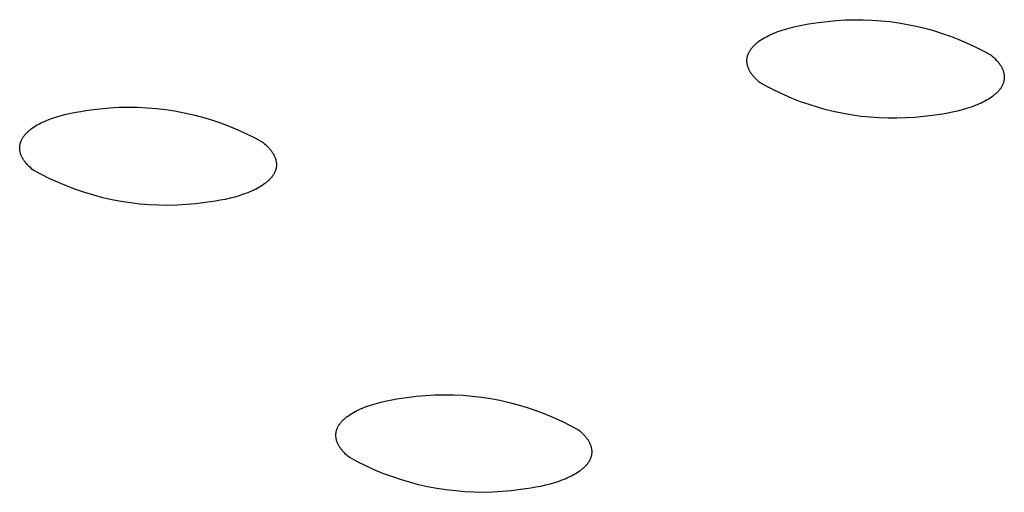
# Model space of a CAD drawing. Units: millimetres. Extents: x -548 to 548, y -1762 to 1762.
# Drawn here: x -331 to -313, y -264 to -256 of the extents above; entities that cross this region are included whole.
import ezdxf

# ---------------------------------------------------------------- set-up
doc = ezdxf.new("R2010")
doc.units = ezdxf.units.MM
doc.header["$MEASUREMENT"] = 0

msp = doc.modelspace()

# ---------------------------------------------------------------- linework, layer by layer
for p, q in [((-316.482, -255.926), (-316.393, -255.908)), ((-316.393, -255.908), (-316.302, -255.892)), ((-316.302, -255.892), (-316.211, -255.878)), ((-316.211, -255.878), (-316.118, -255.866)), ((-316.118, -255.866), (-315.958, -255.845)), ((-315.958, -255.845), (-315.796, -255.829)), ((-315.796, -255.829), (-315.634, -255.819)), ((-315.634, -255.819), (-315.472, -255.815)), ((-315.472, -255.815), (-315.31, -255.815)), ((-315.31, -255.815), (-315.148, -255.822)), ((-315.148, -255.822), (-314.986, -255.833)), ((-314.986, -255.833), (-314.825, -255.85)), ((-314.825, -255.85), (-314.664, -255.872)), ((-314.664, -255.872), (-314.504, -255.9)), ((-314.504, -255.9), (-314.346, -255.933)), ((-317.032, -256.107), (-316.999, -256.091)), ((-316.999, -256.091), (-316.964, -256.076)), ((-316.964, -256.076), (-316.929, -256.06)), ((-316.929, -256.06), (-316.892, -256.046)), ((-316.892, -256.046), (-316.855, -256.031)), ((-316.855, -256.031), (-316.816, -256.018)), ((-316.816, -256.018), (-316.777, -256.004)), ((-316.777, -256.004), (-316.737, -255.992)), ((-316.737, -255.992), (-316.654, -255.968)), ((-316.654, -255.968), (-316.569, -255.946)), ((-316.569, -255.946), (-316.482, -255.926)), ((-314.346, -255.933), (-314.188, -255.971)), ((-314.188, -255.971), (-314.032, -256.014)), ((-314.032, -256.014), (-313.877, -256.063)), ((-313.877, -256.063), (-313.724, -256.116)), ((-317.286, -256.281), (-317.275, -256.271)), ((-317.275, -256.271), (-317.265, -256.261)), ((-317.265, -256.261), (-317.254, -256.251)), ((-317.254, -256.251), (-317.242, -256.242)), ((-317.242, -256.242), (-317.231, -256.232)), ((-317.231, -256.232), (-317.219, -256.223)), ((-317.219, -256.223), (-317.206, -256.213)), ((-317.206, -256.213), (-317.181, -256.195)), ((-317.181, -256.195), (-317.153, -256.176)), ((-317.153, -256.176), (-317.125, -256.159)), ((-317.125, -256.159), (-317.095, -256.141)), ((-317.095, -256.141), (-317.064, -256.124)), ((-317.064, -256.124), (-317.032, -256.107)), ((-313.724, -256.116), (-313.573, -256.175)), ((-313.573, -256.175), (-313.424, -256.239)), ((-313.424, -256.239), (-313.277, -256.307)), ((-317.402, -256.459), (-317.398, -256.448)), ((-317.398, -256.448), (-317.394, -256.437)), ((-317.394, -256.437), (-317.389, -256.426)), ((-317.389, -256.426), (-317.384, -256.416)), ((-317.384, -256.416), (-317.379, -256.405)), ((-317.379, -256.405), (-317.373, -256.394)), ((-317.373, -256.394), (-317.367, -256.384)), ((-317.367, -256.384), (-317.361, -256.373)), ((-317.361, -256.373), (-317.354, -256.363)), ((-317.354, -256.363), (-317.347, -256.352)), ((-317.347, -256.352), (-317.339, -256.342)), ((-317.339, -256.342), (-317.331, -256.332)), ((-317.331, -256.332), (-317.323, -256.321)), ((-317.323, -256.321), (-317.314, -256.311)), ((-317.314, -256.311), (-317.305, -256.301)), ((-317.305, -256.301), (-317.295, -256.291)), ((-317.295, -256.291), (-317.286, -256.281)), ((-313.277, -256.307), (-313.132, -256.381)), ((-313.132, -256.381), (-312.99, -256.459)), ((-317.418, -256.546), (-317.417, -256.535)), ((-317.418, -256.557), (-317.418, -256.546)), ((-317.418, -256.568), (-317.418, -256.557)), ((-317.418, -256.579), (-317.418, -256.568)), ((-317.417, -256.59), (-317.418, -256.579)), ((-317.417, -256.535), (-317.416, -256.524)), ((-317.416, -256.601), (-317.417, -256.59)), ((-317.416, -256.524), (-317.415, -256.513)), ((-317.414, -256.611), (-317.416, -256.601)), ((-317.415, -256.513), (-317.413, -256.502)), ((-317.413, -256.622), (-317.414, -256.611)), ((-317.413, -256.502), (-317.411, -256.491)), ((-317.41, -256.633), (-317.413, -256.622)), ((-317.411, -256.491), (-317.408, -256.48)), ((-317.408, -256.644), (-317.41, -256.633)), ((-317.408, -256.48), (-317.405, -256.47)), ((-317.405, -256.47), (-317.402, -256.459)), ((-312.99, -256.459), (-312.968, -256.478)), ((-312.968, -256.478), (-312.946, -256.497)), ((-312.946, -256.497), (-312.925, -256.516)), ((-312.925, -256.516), (-312.906, -256.536)), ((-312.906, -256.536), (-312.887, -256.556)), ((-312.887, -256.556), (-312.878, -256.566)), ((-312.878, -256.566), (-312.869, -256.576)), ((-312.869, -256.576), (-312.861, -256.586)), ((-312.861, -256.586), (-312.852, -256.596)), ((-312.852, -256.596), (-312.845, -256.607)), ((-312.845, -256.607), (-312.837, -256.617)), ((-312.837, -256.617), (-312.83, -256.627)), ((-312.83, -256.627), (-312.823, -256.638)), ((-317.405, -256.655), (-317.408, -256.644)), ((-317.402, -256.666), (-317.405, -256.655)), ((-317.398, -256.677), (-317.402, -256.666)), ((-317.394, -256.688), (-317.398, -256.677)), ((-317.39, -256.698), (-317.394, -256.688)), ((-317.385, -256.709), (-317.39, -256.698)), ((-317.38, -256.72), (-317.385, -256.709)), ((-317.375, -256.73), (-317.38, -256.72)), ((-317.37, -256.741), (-317.375, -256.73)), ((-317.364, -256.752), (-317.37, -256.741)), ((-317.357, -256.762), (-317.364, -256.752)), ((-317.351, -256.773), (-317.357, -256.762)), ((-317.344, -256.783), (-317.351, -256.773)), ((-317.337, -256.794), (-317.344, -256.783)), ((-317.33, -256.804), (-317.337, -256.794)), ((-317.322, -256.814), (-317.33, -256.804)), ((-312.823, -256.638), (-312.816, -256.648)), ((-312.816, -256.648), (-312.809, -256.659)), ((-312.809, -256.659), (-312.803, -256.669)), ((-312.803, -256.669), (-312.797, -256.68)), ((-312.797, -256.68), (-312.792, -256.69)), ((-312.792, -256.69), (-312.787, -256.701)), ((-312.787, -256.701), (-312.782, -256.712)), ((-312.782, -256.712), (-312.777, -256.723)), ((-312.777, -256.723), (-312.773, -256.733)), ((-312.773, -256.733), (-312.769, -256.744)), ((-312.769, -256.744), (-312.765, -256.755)), ((-312.765, -256.755), (-312.762, -256.766)), ((-312.762, -256.766), (-312.759, -256.777)), ((-312.759, -256.777), (-312.757, -256.788)), ((-312.757, -256.788), (-312.755, -256.798)), ((-312.755, -256.798), (-312.753, -256.809)), ((-312.753, -256.809), (-312.751, -256.82)), ((-317.314, -256.824), (-317.322, -256.814)), ((-317.306, -256.835), (-317.314, -256.824)), ((-317.297, -256.845), (-317.306, -256.835)), ((-317.289, -256.855), (-317.297, -256.845)), ((-317.28, -256.865), (-317.289, -256.855)), ((-317.261, -256.885), (-317.28, -256.865)), ((-317.241, -256.904), (-317.261, -256.885)), ((-317.22, -256.924), (-317.241, -256.904)), ((-317.199, -256.943), (-317.22, -256.924)), ((-317.176, -256.962), (-317.199, -256.943)), ((-317.034, -257.04), (-317.176, -256.962)), ((-312.774, -256.984), (-312.779, -256.994)), ((-312.77, -256.973), (-312.774, -256.984)), ((-312.766, -256.962), (-312.77, -256.973)), ((-312.763, -256.951), (-312.766, -256.962)), ((-312.76, -256.94), (-312.763, -256.951)), ((-312.757, -256.93), (-312.76, -256.94)), ((-312.755, -256.919), (-312.757, -256.93)), ((-312.753, -256.908), (-312.755, -256.919)), ((-312.751, -256.897), (-312.753, -256.908)), ((-312.751, -256.82), (-312.75, -256.831)), ((-312.75, -256.886), (-312.751, -256.897)), ((-312.75, -256.831), (-312.75, -256.842)), ((-312.75, -256.842), (-312.749, -256.853)), ((-312.749, -256.864), (-312.75, -256.875)), ((-312.75, -256.875), (-312.75, -256.886)), ((-312.749, -256.853), (-312.749, -256.864)), ((-316.89, -257.113), (-317.034, -257.04)), ((-316.743, -257.182), (-316.89, -257.113)), ((-312.915, -257.169), (-312.926, -257.179)), ((-312.904, -257.159), (-312.915, -257.169)), ((-312.893, -257.15), (-312.904, -257.159)), ((-312.883, -257.14), (-312.893, -257.15)), ((-312.873, -257.13), (-312.883, -257.14)), ((-312.863, -257.12), (-312.873, -257.13)), ((-312.854, -257.109), (-312.863, -257.12)), ((-312.846, -257.099), (-312.854, -257.109)), ((-312.837, -257.089), (-312.846, -257.099)), ((-312.829, -257.079), (-312.837, -257.089)), ((-312.821, -257.068), (-312.829, -257.079)), ((-312.814, -257.058), (-312.821, -257.068)), ((-312.807, -257.047), (-312.814, -257.058)), ((-312.801, -257.037), (-312.807, -257.047)), ((-312.795, -257.026), (-312.801, -257.037)), ((-312.789, -257.016), (-312.795, -257.026)), ((-312.784, -257.005), (-312.789, -257.016)), ((-312.779, -256.994), (-312.784, -257.005)), ((-316.594, -257.245), (-316.743, -257.182)), ((-316.443, -257.304), (-316.594, -257.245)), ((-316.29, -257.357), (-316.443, -257.304)), ((-313.205, -257.345), (-313.24, -257.36)), ((-313.17, -257.329), (-313.205, -257.345)), ((-313.137, -257.313), (-313.17, -257.329)), ((-313.105, -257.296), (-313.137, -257.313)), ((-313.074, -257.279), (-313.105, -257.296)), ((-313.044, -257.262), (-313.074, -257.279)), ((-313.015, -257.244), (-313.044, -257.262)), ((-312.988, -257.226), (-313.015, -257.244)), ((-312.962, -257.207), (-312.988, -257.226)), ((-312.95, -257.198), (-312.962, -257.207)), ((-312.938, -257.188), (-312.95, -257.198)), ((-312.926, -257.179), (-312.938, -257.188)), ((-329.768, -257.532), (-329.681, -257.513)), ((-329.681, -257.513), (-329.592, -257.495)), ((-329.592, -257.495), (-329.502, -257.479)), ((-329.502, -257.479), (-329.411, -257.465)), ((-329.411, -257.465), (-329.319, -257.453)), ((-329.319, -257.453), (-329.15, -257.431)), ((-329.15, -257.431), (-328.98, -257.416)), ((-328.98, -257.416), (-328.81, -257.406)), ((-328.81, -257.406), (-328.64, -257.402)), ((-328.64, -257.402), (-328.469, -257.404)), ((-328.469, -257.404), (-328.299, -257.413)), ((-328.299, -257.413), (-328.129, -257.427)), ((-328.129, -257.427), (-327.96, -257.447)), ((-327.96, -257.447), (-327.792, -257.472)), ((-327.792, -257.472), (-327.624, -257.504)), ((-327.624, -257.504), (-327.458, -257.542)), ((-316.135, -257.406), (-316.29, -257.357)), ((-315.979, -257.449), (-316.135, -257.406)), ((-315.822, -257.487), (-315.979, -257.449)), ((-315.663, -257.52), (-315.822, -257.487)), ((-315.503, -257.547), (-315.663, -257.52)), ((-313.867, -257.528), (-313.958, -257.542)), ((-313.776, -257.512), (-313.867, -257.528)), ((-313.687, -257.495), (-313.776, -257.512)), ((-313.6, -257.475), (-313.687, -257.495)), ((-313.515, -257.453), (-313.6, -257.475)), ((-313.432, -257.429), (-313.515, -257.453)), ((-313.392, -257.416), (-313.432, -257.429)), ((-313.353, -257.403), (-313.392, -257.416)), ((-313.314, -257.389), (-313.353, -257.403)), ((-313.277, -257.375), (-313.314, -257.389)), ((-313.24, -257.36), (-313.277, -257.375)), ((-330.259, -257.71), (-330.228, -257.694)), ((-330.228, -257.694), (-330.194, -257.678)), ((-330.194, -257.678), (-330.16, -257.662)), ((-330.16, -257.662), (-330.125, -257.647)), ((-330.125, -257.647), (-330.089, -257.632)), ((-330.089, -257.632), (-330.052, -257.618)), ((-330.052, -257.618), (-330.013, -257.604)), ((-330.013, -257.604), (-329.974, -257.591)), ((-329.974, -257.591), (-329.935, -257.578)), ((-329.935, -257.578), (-329.853, -257.554)), ((-329.853, -257.554), (-329.768, -257.532)), ((-327.458, -257.542), (-327.293, -257.585)), ((-327.293, -257.585), (-327.13, -257.634)), ((-327.13, -257.634), (-326.968, -257.689)), ((-326.968, -257.689), (-326.809, -257.749)), ((-315.343, -257.57), (-315.503, -257.547)), ((-315.182, -257.587), (-315.343, -257.57)), ((-315.02, -257.598), (-315.182, -257.587)), ((-314.858, -257.604), (-315.02, -257.598)), ((-314.696, -257.605), (-314.858, -257.604)), ((-314.534, -257.6), (-314.696, -257.605)), ((-314.373, -257.59), (-314.534, -257.6)), ((-314.211, -257.575), (-314.373, -257.59)), ((-314.051, -257.554), (-314.211, -257.575)), ((-313.958, -257.542), (-314.051, -257.554)), ((-330.498, -257.887), (-330.488, -257.877)), ((-330.488, -257.877), (-330.479, -257.867)), ((-330.479, -257.867), (-330.468, -257.857)), ((-330.468, -257.857), (-330.458, -257.847)), ((-330.458, -257.847), (-330.447, -257.837)), ((-330.447, -257.837), (-330.436, -257.828)), ((-330.436, -257.828), (-330.424, -257.818)), ((-330.424, -257.818), (-330.412, -257.809)), ((-330.412, -257.809), (-330.4, -257.799)), ((-330.4, -257.799), (-330.375, -257.781)), ((-330.375, -257.781), (-330.348, -257.762)), ((-330.348, -257.762), (-330.32, -257.745)), ((-330.32, -257.745), (-330.29, -257.727)), ((-330.29, -257.727), (-330.259, -257.71)), ((-326.809, -257.749), (-326.652, -257.815)), ((-326.652, -257.815), (-326.497, -257.886)), ((-330.599, -258.065), (-330.596, -258.055)), ((-330.596, -258.055), (-330.593, -258.044)), ((-330.593, -258.044), (-330.589, -258.033)), ((-330.589, -258.033), (-330.585, -258.022)), ((-330.585, -258.022), (-330.58, -258.012)), ((-330.58, -258.012), (-330.576, -258.001)), ((-330.576, -258.001), (-330.571, -257.99)), ((-330.571, -257.99), (-330.565, -257.98)), ((-330.565, -257.98), (-330.559, -257.969)), ((-330.559, -257.969), (-330.553, -257.959)), ((-330.553, -257.959), (-330.546, -257.948)), ((-330.546, -257.948), (-330.539, -257.938)), ((-330.539, -257.938), (-330.531, -257.927)), ((-330.531, -257.927), (-330.523, -257.917)), ((-330.523, -257.917), (-330.515, -257.907)), ((-330.515, -257.907), (-330.507, -257.897)), ((-330.507, -257.897), (-330.498, -257.887)), ((-326.497, -257.886), (-326.345, -257.963)), ((-326.345, -257.963), (-326.195, -258.045)), ((-326.195, -258.045), (-326.173, -258.063)), ((-326.173, -258.063), (-326.151, -258.082)), ((-330.608, -258.131), (-330.607, -258.12)), ((-330.608, -258.142), (-330.608, -258.131)), ((-330.608, -258.152), (-330.608, -258.142)), ((-330.608, -258.163), (-330.608, -258.152)), ((-330.607, -258.174), (-330.608, -258.163)), ((-330.607, -258.12), (-330.606, -258.109)), ((-330.605, -258.185), (-330.607, -258.174)), ((-330.606, -258.109), (-330.605, -258.098)), ((-330.605, -258.098), (-330.603, -258.087)), ((-330.604, -258.196), (-330.605, -258.185)), ((-330.602, -258.207), (-330.604, -258.196)), ((-330.603, -258.087), (-330.601, -258.076)), ((-330.6, -258.218), (-330.602, -258.207)), ((-330.601, -258.076), (-330.599, -258.065)), ((-330.597, -258.229), (-330.6, -258.218)), ((-330.594, -258.239), (-330.597, -258.229)), ((-330.591, -258.25), (-330.594, -258.239)), ((-326.151, -258.082), (-326.13, -258.102)), ((-326.13, -258.102), (-326.11, -258.121)), ((-326.11, -258.121), (-326.092, -258.141)), ((-326.092, -258.141), (-326.074, -258.161)), ((-326.074, -258.161), (-326.065, -258.171)), ((-326.065, -258.171), (-326.057, -258.181)), ((-326.057, -258.181), (-326.049, -258.192)), ((-326.049, -258.192), (-326.041, -258.202)), ((-326.041, -258.202), (-326.034, -258.212)), ((-326.034, -258.212), (-326.027, -258.223)), ((-326.027, -258.223), (-326.02, -258.233)), ((-326.02, -258.233), (-326.013, -258.244)), ((-330.587, -258.261), (-330.591, -258.25)), ((-330.583, -258.272), (-330.587, -258.261)), ((-330.579, -258.283), (-330.583, -258.272)), ((-330.574, -258.293), (-330.579, -258.283)), ((-330.569, -258.304), (-330.574, -258.293)), ((-330.564, -258.315), (-330.569, -258.304)), ((-330.558, -258.325), (-330.564, -258.315)), ((-330.552, -258.336), (-330.558, -258.325)), ((-330.546, -258.346), (-330.552, -258.336)), ((-330.539, -258.357), (-330.546, -258.346)), ((-330.532, -258.367), (-330.539, -258.357)), ((-330.525, -258.377), (-330.532, -258.367)), ((-330.518, -258.388), (-330.525, -258.377)), ((-330.51, -258.398), (-330.518, -258.388)), ((-330.502, -258.408), (-330.51, -258.398)), ((-330.494, -258.418), (-330.502, -258.408)), ((-330.485, -258.429), (-330.494, -258.418)), ((-326.013, -258.244), (-326.007, -258.254)), ((-326.007, -258.254), (-326.001, -258.265)), ((-326.001, -258.265), (-325.996, -258.275)), ((-325.996, -258.275), (-325.99, -258.286)), ((-325.99, -258.286), (-325.985, -258.297)), ((-325.985, -258.297), (-325.981, -258.307)), ((-325.981, -258.307), (-325.976, -258.318)), ((-325.976, -258.318), (-325.972, -258.329)), ((-325.972, -258.329), (-325.969, -258.34)), ((-325.969, -258.34), (-325.965, -258.35)), ((-325.965, -258.35), (-325.962, -258.361)), ((-325.962, -258.361), (-325.96, -258.372)), ((-325.96, -258.372), (-325.957, -258.383)), ((-325.957, -258.383), (-325.956, -258.394)), ((-325.956, -258.394), (-325.954, -258.405)), ((-325.954, -258.405), (-325.953, -258.416)), ((-325.953, -258.416), (-325.952, -258.426)), ((-330.467, -258.449), (-330.485, -258.429)), ((-330.448, -258.468), (-330.467, -258.449)), ((-330.428, -258.488), (-330.448, -258.468)), ((-330.408, -258.507), (-330.428, -258.488)), ((-330.386, -258.526), (-330.408, -258.507)), ((-330.363, -258.545), (-330.386, -258.526)), ((-330.214, -258.627), (-330.363, -258.545)), ((-325.99, -258.599), (-325.995, -258.61)), ((-325.984, -258.589), (-325.99, -258.599)), ((-325.98, -258.578), (-325.984, -258.589)), ((-325.975, -258.568), (-325.98, -258.578)), ((-325.971, -258.557), (-325.975, -258.568)), ((-325.967, -258.546), (-325.971, -258.557)), ((-325.964, -258.535), (-325.967, -258.546)), ((-325.961, -258.524), (-325.964, -258.535)), ((-325.959, -258.514), (-325.961, -258.524)), ((-325.957, -258.503), (-325.959, -258.514)), ((-325.955, -258.492), (-325.957, -258.503)), ((-325.953, -258.481), (-325.955, -258.492)), ((-325.952, -258.47), (-325.953, -258.481)), ((-325.952, -258.426), (-325.952, -258.437)), ((-325.952, -258.437), (-325.951, -258.448)), ((-325.951, -258.448), (-325.952, -258.459)), ((-325.952, -258.459), (-325.952, -258.47)), ((-330.062, -258.703), (-330.214, -258.627)), ((-329.907, -258.774), (-330.062, -258.703)), ((-329.75, -258.84), (-329.907, -258.774)), ((-326.136, -258.772), (-326.148, -258.781)), ((-326.125, -258.762), (-326.136, -258.772)), ((-326.114, -258.752), (-326.125, -258.762)), ((-326.103, -258.743), (-326.114, -258.752)), ((-326.092, -258.733), (-326.103, -258.743)), ((-326.082, -258.723), (-326.092, -258.733)), ((-326.072, -258.713), (-326.082, -258.723)), ((-326.063, -258.703), (-326.072, -258.713)), ((-326.054, -258.693), (-326.063, -258.703)), ((-326.045, -258.683), (-326.054, -258.693)), ((-326.037, -258.673), (-326.045, -258.683)), ((-326.029, -258.662), (-326.037, -258.673)), ((-326.022, -258.652), (-326.029, -258.662)), ((-326.014, -258.642), (-326.022, -258.652)), ((-326.008, -258.631), (-326.014, -258.642)), ((-326.001, -258.621), (-326.008, -258.631)), ((-325.995, -258.61), (-326.001, -258.621)), ((-329.591, -258.9), (-329.75, -258.84)), ((-329.429, -258.955), (-329.591, -258.9)), ((-329.266, -259.004), (-329.429, -258.955)), ((-326.436, -258.943), (-326.472, -258.957)), ((-326.401, -258.927), (-326.436, -258.943)), ((-326.367, -258.912), (-326.401, -258.927)), ((-326.334, -258.896), (-326.367, -258.912)), ((-326.302, -258.879), (-326.334, -258.896)), ((-326.271, -258.862), (-326.302, -258.879)), ((-326.241, -258.845), (-326.271, -258.862)), ((-326.213, -258.827), (-326.241, -258.845)), ((-326.186, -258.809), (-326.213, -258.827)), ((-326.161, -258.79), (-326.186, -258.809)), ((-326.148, -258.781), (-326.161, -258.79)), ((-329.102, -259.047), (-329.266, -259.004)), ((-328.935, -259.085), (-329.102, -259.047)), ((-328.768, -259.116), (-328.935, -259.085)), ((-328.6, -259.142), (-328.768, -259.116)), ((-327.15, -259.124), (-327.242, -259.136)), ((-327.059, -259.11), (-327.15, -259.124)), ((-326.969, -259.094), (-327.059, -259.11)), ((-326.88, -259.077), (-326.969, -259.094)), ((-326.793, -259.057), (-326.88, -259.077)), ((-326.709, -259.035), (-326.793, -259.057)), ((-326.627, -259.011), (-326.709, -259.035)), ((-326.587, -258.998), (-326.627, -259.011)), ((-326.548, -258.985), (-326.587, -258.998)), ((-326.51, -258.971), (-326.548, -258.985)), ((-326.472, -258.957), (-326.51, -258.971)), ((-328.431, -259.162), (-328.6, -259.142)), ((-328.261, -259.176), (-328.431, -259.162)), ((-328.091, -259.184), (-328.261, -259.176)), ((-327.921, -259.186), (-328.091, -259.184)), ((-327.75, -259.183), (-327.921, -259.186)), ((-327.58, -259.173), (-327.75, -259.183)), ((-327.411, -259.158), (-327.58, -259.173)), ((-327.242, -259.136), (-327.411, -259.158)), ((-323.859, -262.716), (-323.769, -262.7)), ((-323.769, -262.7), (-323.678, -262.686)), ((-323.678, -262.686), (-323.586, -262.675)), ((-323.586, -262.675), (-323.418, -262.653)), ((-323.418, -262.653), (-323.249, -262.638)), ((-323.249, -262.638), (-323.079, -262.628)), ((-323.079, -262.628), (-322.909, -262.624)), ((-322.909, -262.624), (-322.739, -262.627)), ((-322.739, -262.627), (-322.57, -262.635)), ((-322.57, -262.635), (-322.401, -262.649)), ((-322.401, -262.649), (-322.232, -262.669)), ((-322.232, -262.669), (-322.064, -262.694)), ((-322.064, -262.694), (-321.897, -262.726)), ((-324.46, -262.897), (-324.426, -262.882)), ((-324.426, -262.882), (-324.39, -262.867)), ((-324.39, -262.867), (-324.354, -262.852)), ((-324.354, -262.852), (-324.317, -262.838)), ((-324.317, -262.838), (-324.279, -262.825)), ((-324.279, -262.825), (-324.24, -262.812)), ((-324.24, -262.812), (-324.2, -262.799)), ((-324.2, -262.799), (-324.118, -262.775)), ((-324.118, -262.775), (-324.034, -262.753)), ((-324.034, -262.753), (-323.947, -262.734)), ((-323.947, -262.734), (-323.859, -262.716)), ((-321.897, -262.726), (-321.732, -262.763)), ((-321.732, -262.763), (-321.567, -262.806)), ((-321.567, -262.806), (-321.405, -262.855)), ((-321.405, -262.855), (-321.244, -262.91)), ((-324.723, -263.066), (-324.712, -263.056)), ((-324.712, -263.056), (-324.701, -263.046)), ((-324.701, -263.046), (-324.689, -263.037)), ((-324.689, -263.037), (-324.678, -263.027)), ((-324.678, -263.027), (-324.665, -263.018)), ((-324.665, -263.018), (-324.64, -263)), ((-324.64, -263), (-324.613, -262.982)), ((-324.613, -262.982), (-324.585, -262.964)), ((-324.585, -262.964), (-324.555, -262.947)), ((-324.555, -262.947), (-324.525, -262.93)), ((-324.525, -262.93), (-324.493, -262.913)), ((-324.493, -262.913), (-324.46, -262.897)), ((-321.244, -262.91), (-321.085, -262.969)), ((-321.085, -262.969), (-320.928, -263.035)), ((-320.928, -263.035), (-320.774, -263.106)), ((-324.854, -263.25), (-324.85, -263.239)), ((-324.85, -263.239), (-324.846, -263.229)), ((-324.846, -263.229), (-324.841, -263.218)), ((-324.841, -263.218), (-324.836, -263.208)), ((-324.836, -263.208), (-324.83, -263.197)), ((-324.83, -263.197), (-324.824, -263.187)), ((-324.824, -263.187), (-324.818, -263.176)), ((-324.818, -263.176), (-324.811, -263.166)), ((-324.811, -263.166), (-324.804, -263.156)), ((-324.804, -263.156), (-324.797, -263.145)), ((-324.797, -263.145), (-324.789, -263.135)), ((-324.789, -263.135), (-324.78, -263.125)), ((-324.78, -263.125), (-324.772, -263.115)), ((-324.772, -263.115), (-324.763, -263.105)), ((-324.763, -263.105), (-324.753, -263.095)), ((-324.753, -263.095), (-324.744, -263.085)), ((-324.744, -263.085), (-324.734, -263.075)), ((-324.734, -263.075), (-324.723, -263.066)), ((-320.774, -263.106), (-320.622, -263.182)), ((-320.622, -263.182), (-320.473, -263.263)), ((-324.874, -263.347), (-324.873, -263.336)), ((-324.874, -263.358), (-324.874, -263.347)), ((-324.874, -263.369), (-324.874, -263.358)), ((-324.873, -263.38), (-324.874, -263.369)), ((-324.873, -263.336), (-324.872, -263.325)), ((-324.873, -263.39), (-324.873, -263.38)), ((-324.871, -263.401), (-324.873, -263.39)), ((-324.872, -263.325), (-324.871, -263.315)), ((-324.871, -263.315), (-324.869, -263.304)), ((-324.87, -263.412), (-324.871, -263.401)), ((-324.868, -263.423), (-324.87, -263.412)), ((-324.869, -263.304), (-324.867, -263.293)), ((-324.867, -263.293), (-324.864, -263.282)), ((-324.864, -263.282), (-324.861, -263.272)), ((-324.861, -263.272), (-324.858, -263.261)), ((-324.858, -263.261), (-324.854, -263.25)), ((-320.473, -263.263), (-320.451, -263.282)), ((-320.451, -263.282), (-320.43, -263.301)), ((-320.43, -263.301), (-320.409, -263.32)), ((-320.409, -263.32), (-320.389, -263.34)), ((-320.389, -263.34), (-320.37, -263.359)), ((-320.37, -263.359), (-320.353, -263.379)), ((-320.353, -263.379), (-320.344, -263.389)), ((-320.344, -263.389), (-320.336, -263.399)), ((-320.336, -263.399), (-320.328, -263.409)), ((-320.328, -263.409), (-320.32, -263.42)), ((-320.32, -263.42), (-320.313, -263.43)), ((-324.866, -263.434), (-324.868, -263.423)), ((-324.863, -263.444), (-324.866, -263.434)), ((-324.86, -263.455), (-324.863, -263.444)), ((-324.857, -263.466), (-324.86, -263.455)), ((-324.853, -263.476), (-324.857, -263.466)), ((-324.849, -263.487), (-324.853, -263.476)), ((-324.845, -263.498), (-324.849, -263.487)), ((-324.84, -263.508), (-324.845, -263.498)), ((-324.835, -263.519), (-324.84, -263.508)), ((-324.83, -263.53), (-324.835, -263.519)), ((-324.825, -263.54), (-324.83, -263.53)), ((-324.819, -263.551), (-324.825, -263.54)), ((-324.812, -263.561), (-324.819, -263.551)), ((-324.806, -263.571), (-324.812, -263.561)), ((-324.799, -263.582), (-324.806, -263.571)), ((-324.792, -263.592), (-324.799, -263.582)), ((-324.785, -263.602), (-324.792, -263.592)), ((-320.313, -263.43), (-320.306, -263.44)), ((-320.306, -263.44), (-320.299, -263.451)), ((-320.299, -263.451), (-320.293, -263.461)), ((-320.293, -263.461), (-320.287, -263.471)), ((-320.287, -263.471), (-320.281, -263.482)), ((-320.281, -263.482), (-320.275, -263.492)), ((-320.275, -263.492), (-320.27, -263.503)), ((-320.27, -263.503), (-320.265, -263.514)), ((-320.265, -263.514), (-320.26, -263.524)), ((-320.26, -263.524), (-320.256, -263.535)), ((-320.256, -263.535), (-320.252, -263.546)), ((-320.252, -263.546), (-320.249, -263.556)), ((-320.249, -263.556), (-320.245, -263.567)), ((-320.245, -263.567), (-320.242, -263.578)), ((-320.242, -263.578), (-320.24, -263.589)), ((-320.24, -263.589), (-320.238, -263.599)), ((-320.238, -263.599), (-320.236, -263.61)), ((-324.777, -263.613), (-324.785, -263.602)), ((-324.769, -263.623), (-324.777, -263.613)), ((-324.761, -263.633), (-324.769, -263.623)), ((-324.752, -263.643), (-324.761, -263.633)), ((-324.735, -263.663), (-324.752, -263.643)), ((-324.716, -263.682), (-324.735, -263.663)), ((-324.696, -263.702), (-324.716, -263.682)), ((-324.675, -263.721), (-324.696, -263.702)), ((-324.654, -263.74), (-324.675, -263.721)), ((-324.631, -263.759), (-324.654, -263.74)), ((-324.483, -263.84), (-324.631, -263.759)), ((-320.252, -263.772), (-320.256, -263.783)), ((-320.248, -263.761), (-320.252, -263.772)), ((-320.245, -263.751), (-320.248, -263.761)), ((-320.242, -263.74), (-320.245, -263.751)), ((-320.239, -263.729), (-320.242, -263.74)), ((-320.237, -263.718), (-320.239, -263.729)), ((-320.235, -263.708), (-320.237, -263.718)), ((-320.236, -263.61), (-320.234, -263.621)), ((-320.234, -263.697), (-320.235, -263.708)), ((-320.234, -263.621), (-320.233, -263.632)), ((-320.233, -263.686), (-320.234, -263.697)), ((-320.233, -263.632), (-320.232, -263.643)), ((-320.232, -263.675), (-320.233, -263.686)), ((-320.232, -263.643), (-320.232, -263.653)), ((-320.232, -263.653), (-320.232, -263.664)), ((-320.232, -263.664), (-320.232, -263.675)), ((-324.331, -263.916), (-324.483, -263.84)), ((-324.177, -263.987), (-324.331, -263.916)), ((-320.384, -263.957), (-320.395, -263.966)), ((-320.373, -263.947), (-320.384, -263.957)), ((-320.363, -263.937), (-320.373, -263.947)), ((-320.354, -263.927), (-320.363, -263.937)), ((-320.344, -263.917), (-320.354, -263.927)), ((-320.335, -263.907), (-320.344, -263.917)), ((-320.326, -263.897), (-320.335, -263.907)), ((-320.318, -263.887), (-320.326, -263.897)), ((-320.31, -263.877), (-320.318, -263.887)), ((-320.303, -263.866), (-320.31, -263.877)), ((-320.295, -263.856), (-320.303, -263.866)), ((-320.289, -263.846), (-320.295, -263.856)), ((-320.282, -263.835), (-320.289, -263.846)), ((-320.276, -263.825), (-320.282, -263.835)), ((-320.271, -263.814), (-320.276, -263.825)), ((-320.265, -263.804), (-320.271, -263.814)), ((-320.261, -263.793), (-320.265, -263.804)), ((-320.256, -263.783), (-320.261, -263.793)), ((-324.02, -264.052), (-324.177, -263.987)), ((-323.861, -264.112), (-324.02, -264.052)), ((-323.701, -264.166), (-323.861, -264.112)), ((-320.648, -264.124), (-320.682, -264.14)), ((-320.615, -264.108), (-320.648, -264.124)), ((-320.583, -264.092), (-320.615, -264.108)), ((-320.552, -264.075), (-320.583, -264.092)), ((-320.523, -264.058), (-320.552, -264.075)), ((-320.494, -264.04), (-320.523, -264.058)), ((-320.467, -264.022), (-320.494, -264.04)), ((-320.442, -264.004), (-320.467, -264.022)), ((-320.43, -263.995), (-320.442, -264.004)), ((-320.418, -263.985), (-320.43, -263.995)), ((-320.406, -263.976), (-320.418, -263.985)), ((-320.395, -263.966), (-320.406, -263.976)), ((-323.538, -264.215), (-323.701, -264.166)), ((-323.374, -264.258), (-323.538, -264.215)), ((-323.209, -264.295), (-323.374, -264.258)), ((-323.042, -264.327), (-323.209, -264.295)), ((-321.249, -264.305), (-321.339, -264.321)), ((-321.161, -264.288), (-321.249, -264.305)), ((-321.074, -264.268), (-321.161, -264.288)), ((-320.989, -264.246), (-321.074, -264.268)), ((-320.908, -264.223), (-320.989, -264.246)), ((-320.868, -264.21), (-320.908, -264.223)), ((-320.829, -264.197), (-320.868, -264.21)), ((-320.791, -264.183), (-320.829, -264.197)), ((-320.754, -264.169), (-320.791, -264.183)), ((-320.717, -264.155), (-320.754, -264.169)), ((-320.682, -264.14), (-320.717, -264.155)), ((-322.874, -264.352), (-323.042, -264.327)), ((-322.706, -264.372), (-322.874, -264.352)), ((-322.537, -264.386), (-322.706, -264.372)), ((-322.367, -264.394), (-322.537, -264.386)), ((-322.198, -264.397), (-322.367, -264.394)), ((-322.028, -264.393), (-322.198, -264.397)), ((-321.859, -264.383), (-322.028, -264.393)), ((-321.69, -264.368), (-321.859, -264.383)), ((-321.522, -264.347), (-321.69, -264.368)), ((-321.43, -264.335), (-321.522, -264.347)), ((-321.339, -264.321), (-321.43, -264.335))]:
    msp.add_line(p, q)

doc.saveas('drawing.dxf')
